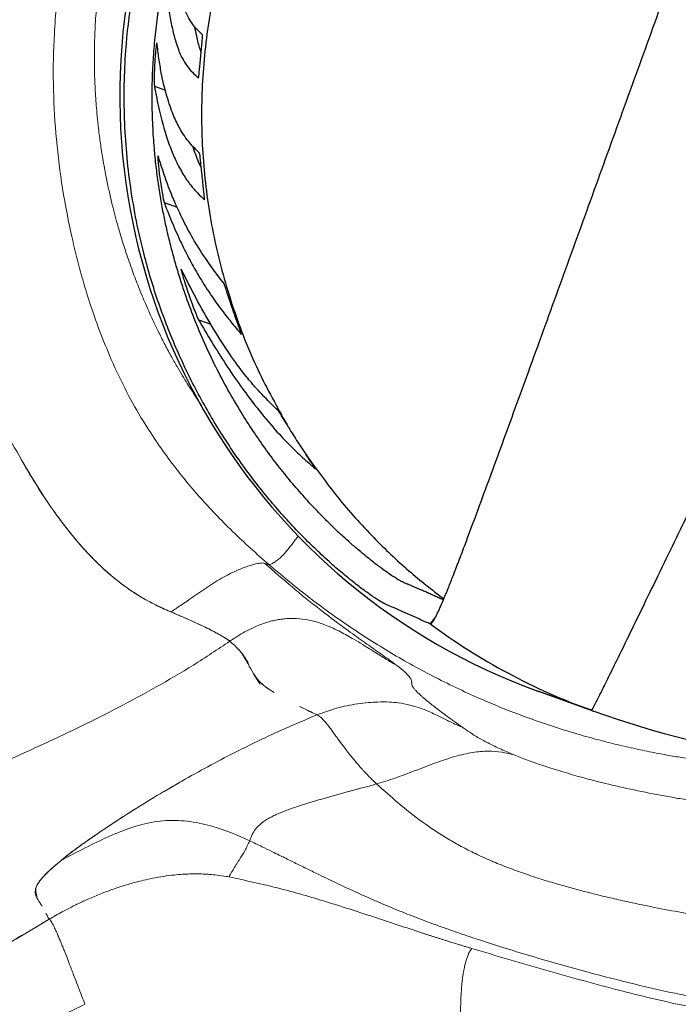
# Model space of a CAD drawing. Units: millimetres. Extents: x 0 to 420, y 0 to 297.
# Drawn here: x 149 to 156, y 84 to 96 of the extents above; entities that cross this region are included whole.
import ezdxf

# ---------------------------------------------------------------- set-up
doc = ezdxf.new("R2010")
doc.units = ezdxf.units.MM
doc.linetypes.add('SLD-Continua', pattern=[0])

msp = doc.modelspace()

# ---------------------------------------------------------------- linework, layer by layer
at = {"color": 7, "linetype": 'SLD-Continua', "lineweight": 25}
for p, q in [((150.14029, 95.23362), (150.1391, 95.23333)), ((150.15284, 93.88986), (150.152, 93.88911)), ((150.429, 92.54374), (150.4284, 92.54313)), ((154.69867, 87.51592), (155.3367, 87.2871))]:
    msp.add_line(p, q, dxfattribs=at)
at = {"color": 8, "linetype": 'SLD-Continua', "lineweight": 25}
for p, q in [((150.10978, 94.7185), (150.2415, 94.67088)), ((150.2262, 93.3355), (150.37906, 93.28023)), ((150.63378, 91.9413), (150.78154, 91.88787)), ((153.46077, 88.41967), (153.39064, 88.3248)), ((155.30833, 87.29732), (154.67027, 87.52615))]:
    msp.add_line(p, q, dxfattribs=at)
at = {"color": 8, "linetype": 'SLD-Continua', "lineweight": 18}
for p, q in [((148.50737, 90.31316), (148.50739, 90.31317)), ((150.22571, 86.33327), (150.22572, 86.33327))]:
    msp.add_line(p, q, dxfattribs=at)
at = {"color": 7, "linetype": 'SLD-Continua', "lineweight": 18}
for p, q in [((149.8537, 88.70633), (149.85468, 88.70567)), ((152.04601, 87.24423), (152.04601, 87.24423)), ((150.22571, 86.33327), (150.41628, 86.44367))]:
    msp.add_line(p, q, dxfattribs=at)
at = {"color": 7, "linetype": 'SLD-Continua', "lineweight": 25}
for centre, radius, start, end in [((157.23175, 94.61066), 7.53336, 93.347794, 250.119393), ((157.86983, 94.3814), 7.53296, 233.515393, 250.120771)]:
    msp.add_arc(centre, radius, start, end, dxfattribs=at)
for centre, start_param, end_param in [((157.23156, 94.6107), 4.71239043, 4.71562112), ((157.86995, 94.38175), 4.71562112, 4.96629686)]:
    msp.add_ellipse(centre, major_axis=(8.77694, -3.17362), ratio=0.80716366, start_param=start_param, end_param=end_param, dxfattribs=at)
at = {"color": 8, "linetype": 'SLD-Continua', "lineweight": 25}
msp.add_ellipse((157.86995, 94.38175), major_axis=(8.77694, -3.17362), ratio=0.80716366, start_param=4.71239043, end_param=4.71562112, dxfattribs=at)
at = {"color": 7, "linetype": 'SLD-Continua', "lineweight": 25}
for points, knots in [([(153.39071, 88.32475), (153.37356, 88.33212), (153.32209, 88.35424), (153.19252, 88.41301), (153.04552, 88.47977), (152.9354, 88.5261), (152.8856, 88.54496), (152.8464, 88.5633), (152.78562, 88.59786), (152.69341, 88.65953), (152.57023, 88.74855), (152.43558, 88.85377), (152.2759, 88.98666), (152.11463, 89.13034), (151.93593, 89.30112), (151.75985, 89.48158), (151.58054, 89.68033), (151.40804, 89.88572), (151.18166, 90.17581), (150.91434, 90.56329), (150.62531, 91.05773), (150.36932, 91.58382), (150.1531, 92.13785), (149.95873, 92.7833), (149.81317, 93.51498), (149.74069, 94.32787), (149.75433, 95.08319), (149.83489, 95.77242), (149.96079, 96.39368), (150.13759, 97.0024), (150.3638, 97.59186), (150.63798, 98.15773), (150.95687, 98.69748), (151.31967, 99.20866), (151.72277, 99.68732), (152.16367, 100.13006), (152.63831, 100.53384), (153.13138, 100.88724), (153.63667, 101.19141), (154.15446, 101.45161), (154.69506, 101.67179), (155.20756, 101.83538), (155.67651, 101.9496), (156.05659, 102.01958), (156.37666, 102.06186), (156.63106, 102.08573), (156.84362, 102.09826), (157.03864, 102.104), (157.20857, 102.1045), (157.3499, 102.10072), (157.47884, 102.09376), (157.58875, 102.08556), (157.67098, 102.076), (157.72265, 102.06667), (157.78845, 102.04968), (157.86338, 102.02627), (157.96559, 101.9943), (158.12245, 101.95282), (158.23082, 101.92232), (158.30031, 101.90277)], [0, 0, 0, 0, 0.02494827, 0.07484482, 0.17463792, 0.22453452, 0.24175313, 0.25897044, 0.27624876, 0.29351563, 0.30506417, 0.31659596, 0.32453436, 0.332456, 0.33858606, 0.34471021, 0.3500662, 0.35544684, 0.36082159, 0.37159179, 0.38240034, 0.39318842, 0.40446726, 0.41574732, 0.43096304, 0.44622462, 0.46144139, 0.47325171, 0.48510391, 0.4969561, 0.50876644, 0.5204762, 0.53218597, 0.54389142, 0.55559685, 0.5672483, 0.57889959, 0.59051112, 0.60123598, 0.61195942, 0.62303355, 0.63410197, 0.64252913, 0.65093821, 0.65712554, 0.66330707, 0.66946286, 0.67562714, 0.68378473, 0.69197563, 0.70015947, 0.71317299, 0.72620597, 0.73925857, 0.75229888, 0.8040366, 0.85577458, 0.90751166, 1, 1, 1, 1]), ([(153.39065, 88.3248), (153.39877, 88.32697), (153.41108, 88.33026), (153.44529, 88.38772), (153.48713, 88.47032), (153.54194, 88.59477), (153.60731, 88.75495), (153.66459, 88.89994), (153.72924, 89.06769), (153.8261, 89.32341), (153.94994, 89.65609), (154.10102, 90.06609), (154.24928, 90.47071), (154.40215, 90.88943), (154.5648, 91.33622), (154.73553, 91.80615), (154.97401, 92.46384), (155.27378, 93.29235), (155.63426, 94.29024), (155.99452, 95.28698), (156.35506, 96.28322), (156.6659, 97.14243), (156.92619, 97.86314), (157.13713, 98.44829), (157.34624, 99.02956), (157.55067, 99.59972), (157.71499, 100.06013), (157.84017, 100.41287), (157.94795, 100.71847), (158.04233, 100.98921), (158.12082, 101.21938), (158.18489, 101.41174), (158.24638, 101.60561), (158.29192, 101.76873), (158.31152, 101.86921), (158.30873, 101.90003), (158.30157, 101.90234), (158.30023, 101.90277)], [0, 0, 0, 0, 0.027116152, 0.041103037, 0.05508758, 0.081070655, 0.094554019, 0.10803942, 0.123067691, 0.138099942, 0.168980557, 0.194899937, 0.220832931, 0.247369496, 0.273911992, 0.303634144, 0.333360037, 0.393195544, 0.452578631, 0.511955838, 0.571333245, 0.630717008, 0.665944462, 0.701167193, 0.736816307, 0.772450533, 0.807573377, 0.825383274, 0.843188896, 0.871261809, 0.885659026, 0.900052864, 0.923351074, 0.94732547, 0.970624595, 0.994502597, 1, 1, 1, 1]), ([(153.54725, 88.61063), (153.5453, 88.61147), (153.52794, 88.61891), (153.49268, 88.6346), (153.44173, 88.65741), (153.38924, 88.68115), (153.33755, 88.70445), (153.29126, 88.72508), (153.24983, 88.74327), (153.21279, 88.75922), (153.17654, 88.77451), (153.1415, 88.78893), (153.10743, 88.80253), (153.07894, 88.81365), (153.04609, 88.82984), (153.012, 88.84895), (152.96617, 88.87727), (152.90454, 88.91831), (152.8208, 88.97782), (152.72622, 89.04924), (152.63003, 89.12585), (152.544, 89.19699), (152.45193, 89.27631), (152.35734, 89.36123), (152.26268, 89.44956), (152.16032, 89.54913), (152.03765, 89.67403), (151.89437, 89.82845), (151.73488, 90.01286), (151.57734, 90.20866), (151.42537, 90.41207), (151.27907, 90.62329), (151.13097, 90.85458), (150.98285, 91.10768), (150.83771, 91.38246), (150.70397, 91.6649), (150.58209, 91.95458), (150.48856, 92.20757), (150.4169, 92.42412), (150.36178, 92.60633), (150.30912, 92.7993), (150.26331, 92.98832), (150.22345, 93.17424), (150.18855, 93.35982), (150.1567, 93.55896), (150.12943, 93.76821), (150.10641, 93.99826), (150.08898, 94.26099), (150.08164, 94.53864), (150.08521, 94.81256), (150.09787, 95.07227), (150.12788, 95.42537), (150.19031, 95.86515), (150.30161, 96.37505), (150.44561, 96.86512), (150.62278, 97.34178), (150.83725, 97.81319), (151.04328, 98.19091), (151.21853, 98.47474), (151.35662, 98.68281), (151.51704, 98.90715), (151.69755, 99.1385), (151.87594, 99.34837), (152.0484, 99.53751), (152.22773, 99.72123), (152.42071, 99.90442), (152.61509, 100.07573), (152.8143, 100.23942), (153.02047, 100.39661), (153.30309, 100.59595), (153.6644, 100.82306), (154.11862, 101.06502), (154.55345, 101.2575), (154.95859, 101.4068), (155.33084, 101.52129), (155.70311, 101.61381), (156.0099, 101.6727), (156.2435, 101.70825), (156.41276, 101.72959), (156.5695, 101.74543), (156.7611, 101.76039), (156.96381, 101.76946), (157.17447, 101.7717), (157.34461, 101.76765), (157.47664, 101.76042), (157.57091, 101.75249), (157.6393, 101.7446), (157.68829, 101.7371), (157.7507, 101.72444), (157.79452, 101.70802), (157.86821, 101.686), (157.94326, 101.66406), (158.01152, 101.64515), (158.06834, 101.62962), (158.11358, 101.61732), (158.15774, 101.60523), (158.19965, 101.59361), (158.22585, 101.58612), (158.23809, 101.58262)], [0, 0, 0, 0, 0.00301015, 0.02678096, 0.05171439, 0.0771794, 0.10224514, 0.12663003, 0.14549144, 0.16487255, 0.18404255, 0.20333004, 0.22247665, 0.24198668, 0.25297741, 0.26415663, 0.27484851, 0.285977, 0.29707675, 0.30780131, 0.31344491, 0.31906448, 0.32455343, 0.32875926, 0.33281632, 0.3369083, 0.34088356, 0.34621343, 0.35149991, 0.35673579, 0.3619877, 0.36714097, 0.37237366, 0.37855693, 0.38471407, 0.39091314, 0.39715086, 0.40338362, 0.40692273, 0.41068793, 0.4146794, 0.4187904, 0.42222615, 0.42596043, 0.4299933, 0.43418976, 0.43847919, 0.44370929, 0.44980918, 0.45495372, 0.45996054, 0.46523349, 0.47597598, 0.48628868, 0.49617324, 0.50625809, 0.51643528, 0.52687652, 0.53176169, 0.53622411, 0.54169123, 0.54812198, 0.55362861, 0.55803037, 0.56330703, 0.568858, 0.57381431, 0.57867666, 0.58415324, 0.5891925, 0.59919498, 0.60945699, 0.61973684, 0.62748671, 0.63530291, 0.64325737, 0.65101272, 0.65498054, 0.65895417, 0.66298969, 0.66702708, 0.67526991, 0.68362149, 0.69490069, 0.70606064, 0.71722883, 0.72834328, 0.73984034, 0.75103692, 0.78893681, 0.82664828, 0.86414185, 0.9008831, 0.92203511, 0.94195568, 0.96235911, 0.98241024, 1, 1, 1, 1]), ([(155.47806, 101.17278), (155.4413, 101.15961), (155.15085, 101.05562), (154.6196, 100.82212), (153.91734, 100.41705), (153.28301, 99.94978), (152.72119, 99.43187), (152.23023, 98.87695), (151.78735, 98.26001), (151.40489, 97.5821), (151.09141, 96.84964), (150.85823, 96.08281), (150.71302, 95.28971), (150.65631, 94.48084), (150.68973, 93.67061), (150.81567, 92.86936), (151.03098, 92.08799), (151.31773, 91.35481), (151.56853, 90.90509), (151.68798, 90.6909)], [0, 0, 0, 0, 0.00919652, 0.07264832, 0.13630246, 0.19975426, 0.25776257, 0.31592518, 0.37393349, 0.43628611, 0.49883064, 0.56118325, 0.62463503, 0.68828914, 0.75174091, 0.81519269, 0.8788468, 0.94229858, 1, 1, 1, 1]), ([(150.68248, 95.33122), (150.64734, 95.36361), (150.59461, 95.41219), (150.52876, 95.5056), (150.47839, 95.605), (150.43124, 95.7543), (150.39227, 95.96205), (150.36453, 96.19897), (150.35423, 96.36525), (150.34908, 96.4484)], [0, 0, 0, 0, 0.21746793, 0.32622355, 0.43497744, 0.57614427, 0.7173679, 0.85867936, 1, 1, 1, 1]), ([(150.23474, 95.96062), (150.25106, 95.82963), (150.27555, 95.63313), (150.32331, 95.39658), (150.36839, 95.2235), (150.42495, 95.07449), (150.49207, 94.96277), (150.56204, 94.8816), (150.60964, 94.83888), (150.63344, 94.81752)], [0, 0, 0, 0, 0.21703688, 0.32557649, 0.43411453, 0.57549335, 0.71693145, 0.85846114, 1, 1, 1, 1]), ([(150.58591, 95.43034), (150.59348, 95.39197), (150.61239, 95.29608), (150.63902, 95.18726), (150.65984, 95.13286), (150.6654, 95.11834)], [0, 0, 0, 0, 0.328329962, 0.82064785, 1, 1, 1, 1]), ([(150.63344, 94.81752), (150.63443, 94.81957), (150.6364, 94.82367), (150.6412, 94.86382), (150.6472, 94.92449), (150.65451, 95.00306), (150.6628, 95.09139), (150.67121, 95.17915), (150.67833, 95.25472), (150.6827, 95.30822), (150.68325, 95.32766), (150.68258, 95.33078), (150.68248, 95.33122)], [0, 0, 0, 0, 0.10366666, 0.20728405, 0.31240205, 0.42135717, 0.53399622, 0.64843649, 0.76218477, 0.87347606, 0.98185609, 1, 1, 1, 1]), ([(150.1376, 95.23295), (150.13607, 95.22554), (150.13302, 95.21069), (150.12637, 95.1567), (150.11952, 95.08521), (150.1134, 94.99982), (150.10903, 94.9096), (150.10698, 94.82512), (150.10716, 94.75885), (150.10851, 94.72759), (150.10955, 94.72019), (150.10978, 94.7185)], [0, 0, 0, 0, 0.11324117, 0.22682473, 0.3428876, 0.46301506, 0.58762121, 0.71517291, 0.84202327, 0.9640258, 1, 1, 1, 1]), ([(150.64763, 93.92116), (150.60839, 93.95988), (150.54953, 94.01795), (150.47037, 94.12064), (150.4046, 94.22564), (150.33279, 94.37371), (150.25737, 94.58844), (150.20059, 94.8202), (150.1626, 95.04651), (150.14773, 95.17125), (150.14029, 95.23362)], [0, 0, 0, 0, 0.21588999, 0.32385091, 0.43181069, 0.57363366, 0.71552334, 0.85769266, 0.92884514, 1, 1, 1, 1]), ([(150.10978, 94.7185), (150.12775, 94.62303), (150.16369, 94.43209), (150.22819, 94.19036), (150.29535, 93.99356), (150.3712, 93.81479), (150.45316, 93.66342), (150.53955, 93.54079), (150.62319, 93.44697), (150.67791, 93.39481), (150.70527, 93.36874)], [0, 0, 0, 0, 0.1075339, 0.215062, 0.32279196, 0.43052397, 0.57281602, 0.71515745, 0.85757491, 1, 1, 1, 1]), ([(158.61322, 94.11334), (158.46255, 93.79989), (158.17215, 93.19578), (157.75297, 92.32452), (157.36687, 91.52269), (157.01379, 90.79017), (156.69366, 90.12682), (156.40642, 89.53251), (156.16124, 89.02621), (155.95544, 88.60223), (155.78529, 88.25269), (155.64045, 87.9563), (155.52119, 87.71364), (155.42767, 87.52503), (155.36067, 87.39206), (155.31817, 87.31056), (155.31166, 87.3018), (155.30833, 87.29732)], [0, 0, 0, 0, 0.11173387, 0.21534901, 0.31104026, 0.39905507, 0.47971158, 0.55342329, 0.62073178, 0.67493548, 0.72538832, 0.77284406, 0.81820608, 0.86250605, 0.90684984, 0.95234011, 1, 1, 1, 1]), ([(150.56211, 94.01148), (150.57369, 93.97712), (150.60762, 93.87648), (150.644, 93.78864), (150.66746, 93.74479), (150.66859, 93.74269)], [0, 0, 0, 0, 0.330399404, 0.967788999, 1, 1, 1, 1]), ([(150.70527, 93.36874), (150.70578, 93.37046), (150.7068, 93.37391), (150.70358, 93.41122), (150.69756, 93.46871), (150.68897, 93.54731), (150.67881, 93.64237), (150.66851, 93.74309), (150.65955, 93.83266), (150.6528, 93.89488), (150.64921, 93.9182), (150.64792, 93.92062), (150.64763, 93.92116)], [0, 0, 0, 0, 0.091999988, 0.183868929, 0.279327889, 0.384936836, 0.50181198, 0.626191157, 0.750006285, 0.865490554, 0.970047672, 1, 1, 1, 1]), ([(150.1507, 93.88793), (150.15068, 93.88051), (150.15062, 93.86555), (150.15413, 93.81306), (150.16067, 93.74197), (150.17094, 93.65248), (150.1848, 93.55225), (150.20082, 93.45431), (150.21555, 93.37749), (150.22343, 93.34371), (150.22575, 93.33684), (150.2262, 93.3355)], [0, 0, 0, 0, 0.10108396, 0.20373996, 0.31378711, 0.43489997, 0.56802316, 0.70898257, 0.84708593, 0.97027958, 1, 1, 1, 1]), ([(150.93766, 92.37322), (150.88417, 92.44262), (150.77719, 92.5814), (150.6314, 92.79747), (150.4982, 93.02974), (150.38111, 93.26879), (150.26338, 93.54808), (150.18969, 93.77592), (150.15284, 93.88986)], [0, 0, 0, 0, 0.21213378, 0.42427988, 0.56811045, 0.71197269, 0.85595844, 1, 1, 1, 1]), ([(150.2262, 93.3355), (150.25968, 93.24901), (150.32664, 93.07602), (150.43082, 92.8463), (150.53365, 92.64377), (150.64729, 92.44265), (150.76902, 92.25096), (150.89703, 92.07187), (151.02065, 91.91418), (151.10245, 91.81644), (151.14335, 91.76757)], [0, 0, 0, 0, 0.10576054, 0.21151936, 0.31735911, 0.42319947, 0.56735903, 0.71154459, 0.85577034, 1, 1, 1, 1]), ([(150.4275, 92.54221), (150.42879, 92.53569), (150.43141, 92.52246), (150.44379, 92.47572), (150.46291, 92.40946), (150.49119, 92.3187), (150.5289, 92.20668), (150.5696, 92.09552), (150.60318, 92.01051), (150.625, 91.95887), (150.63105, 91.94676), (150.63378, 91.9413)], [0, 0, 0, 0, 0.08388947, 0.17011111, 0.26884771, 0.38713075, 0.52962715, 0.69274543, 0.82060543, 0.91906008, 1, 1, 1, 1]), ([(151.58414, 90.8602), (151.51979, 90.92199), (151.42325, 91.01469), (151.27952, 91.17326), (151.14845, 91.33276), (150.98494, 91.55856), (150.79311, 91.86165), (150.60252, 92.19723), (150.48684, 92.42823), (150.429, 92.54374)], [0, 0, 0, 0, 0.21339752, 0.32013119, 0.42686242, 0.57003602, 0.71329153, 0.85664152, 1, 1, 1, 1]), ([(151.14335, 91.76757), (151.14362, 91.76846), (151.14414, 91.77023), (151.13322, 91.80302), (151.11201, 91.86319), (151.07981, 91.95415), (151.04028, 92.06857), (151.00199, 92.18314), (150.97084, 92.27846), (150.95083, 92.33905), (150.94079, 92.36738), (150.93847, 92.37172), (150.93766, 92.37322)], [0, 0, 0, 0, 0.07523518, 0.15025802, 0.24799448, 0.37465903, 0.50364646, 0.65439865, 0.77528245, 0.87290548, 0.95588206, 1, 1, 1, 1]), ([(150.63378, 91.9413), (150.73994, 91.76239), (150.89917, 91.49401), (151.13149, 91.15674), (151.32405, 90.89703), (151.52367, 90.65567), (151.71066, 90.45722), (151.87472, 90.30095), (151.97599, 90.2123), (152.02663, 90.16797)], [0, 0, 0, 0, 0.21225154, 0.31839491, 0.42453612, 0.56822076, 0.71201464, 0.85599685, 1, 1, 1, 1]), ([(151.68798, 90.6909), (151.68386, 90.69769), (151.6632, 90.73175), (151.63131, 90.78498), (151.60158, 90.83451), (151.58582, 90.8598), (151.58468, 90.86007), (151.58414, 90.8602)], [0, 0, 0, 0, 0.07785367, 0.39039487, 0.64289873, 0.83283547, 1, 1, 1, 1]), ([(151.68798, 90.6909), (151.69478, 90.67961), (151.73461, 90.61344), (151.81047, 90.49195), (151.87811, 90.39015), (151.90943, 90.34302)], [0, 0, 0, 0, 0.09953209, 0.58306818, 1, 1, 1, 1]), ([(152.02663, 90.16797), (152.02646, 90.16882), (152.02613, 90.17051), (152.00733, 90.19856), (151.96947, 90.25384), (151.93204, 90.30944), (151.90943, 90.34302)], [0, 0, 0, 0, 0.17266752, 0.3442181, 0.60392209, 1, 1, 1, 1])]:
    msp.add_open_spline(points, degree=3, knots=knots, dxfattribs=at)
at = {"color": 7, "linetype": 'SLD-Continua', "lineweight": 18}
for points, knots in [([(147.72569, 98.29358), (147.69384, 98.20924), (147.59827, 97.95618), (147.45481, 97.52837), (147.32257, 97.03543), (147.2334, 96.56432), (147.18174, 96.11442), (147.1766, 95.6566), (147.21379, 95.03041), (147.2784, 94.24116), (147.38638, 93.45344), (147.51277, 92.833), (147.62971, 92.37396), (147.77117, 91.92265), (147.93634, 91.48065), (148.12436, 91.04811), (148.33318, 90.62623), (148.50337, 90.31737), (148.61146, 90.13096), (148.68193, 90.01362), (148.8173, 89.79903), (148.99731, 89.54532), (149.18788, 89.30885), (149.33593, 89.14316), (149.48602, 88.9948), (149.63805, 88.86219), (149.79196, 88.74571), (149.95722, 88.63833), (150.13182, 88.54306), (150.24871, 88.49256), (150.30738, 88.46722)], [0, 0, 0, 0, 0.023670574, 0.071025201, 0.118549856, 0.157717229, 0.196870178, 0.237178143, 0.277536378, 0.361433508, 0.445356589, 0.48729882, 0.529346897, 0.571291845, 0.613357216, 0.655300651, 0.697345037, 0.739283241, 0.74976604, 0.755007311, 0.775977151, 0.817965758, 0.839359777, 0.860742004, 0.881839316, 0.902941574, 0.924825697, 0.946715387, 0.973256471, 1, 1, 1, 1]), ([(151.47027, 89.03007), (151.32485, 89.15968), (151.034, 89.41889), (150.63338, 89.84052), (150.26621, 90.29056), (149.97644, 90.72407), (149.74858, 91.13664), (149.58312, 91.49278), (149.43552, 91.8632), (149.31255, 92.22476), (149.2036, 92.60513), (149.09707, 93.05), (149.0014, 93.56835), (148.93125, 94.15832), (148.90104, 94.74906), (148.91062, 95.2572), (148.94279, 95.68079), (148.98273, 96.01674), (149.03789, 96.35409), (149.10797, 96.68763), (149.19415, 97.01827), (149.29422, 97.34295), (149.37456, 97.5546), (149.41464, 97.66018)], [0, 0, 0, 0, 0.06250072, 0.12500307, 0.18749427, 0.24998211, 0.29270022, 0.33801059, 0.37499103, 0.41921938, 0.45886579, 0.5000095, 0.56360334, 0.62499865, 0.6872198, 0.74998788, 0.78514201, 0.82117842, 0.85666711, 0.89293194, 0.92862909, 0.96439688, 1, 1, 1, 1]), ([(151.00754, 88.11896), (151.00434, 88.12133), (150.98833, 88.13318), (150.93627, 88.16768), (150.82444, 88.23136), (150.64808, 88.31793), (150.45957, 88.40313), (150.2748, 88.47969), (150.09925, 88.55953), (149.91609, 88.66294), (149.69916, 88.80994), (149.4963, 88.9824), (149.3106, 89.17087), (149.1564, 89.34578), (148.99271, 89.55363), (148.76259, 89.876), (148.60983, 90.13765), (148.50737, 90.31316)], [0, 0, 0, 0, 0.01061916, 0.05312121, 0.13824801, 0.22458197, 0.309604, 0.37103831, 0.43243625, 0.4952461, 0.55802986, 0.64984786, 0.69735348, 0.74487154, 0.80803759, 0.87123935, 1, 1, 1, 1]), ([(150.30738, 88.46722), (150.34498, 88.49254), (150.40873, 88.53548), (150.50587, 88.60192), (150.59627, 88.66433), (150.69319, 88.73045), (150.78921, 88.79438), (150.88602, 88.85514), (150.97797, 88.90687), (151.05702, 88.94526), (151.12773, 88.97619), (151.1918, 89.00084), (151.25046, 89.02021), (151.29748, 89.03314), (151.33447, 89.04148), (151.36255, 89.04642), (151.38779, 89.04916), (151.40872, 89.04948), (151.41967, 89.04557), (151.42457, 89.04382)], [0, 0, 0, 0, 0.07368278, 0.12493597, 0.19051246, 0.24991719, 0.31180413, 0.37496933, 0.43878292, 0.50021777, 0.55349946, 0.62016534, 0.68635685, 0.75009803, 0.8018222, 0.8511068, 0.8940673, 0.95263699, 1, 1, 1, 1]), ([(152.99511, 87.82896), (152.96246, 87.85335), (152.89745, 87.90192), (152.74813, 88.00666), (152.57045, 88.13204), (152.34389, 88.29547), (152.06836, 88.50344), (151.7497, 88.75846), (151.53272, 88.94889), (151.42457, 89.04381)], [0, 0, 0, 0, 0.12438276, 0.24770043, 0.37129797, 0.4958842, 0.66364367, 0.83234865, 1, 1, 1, 1]), ([(151.42458, 89.04381), (151.43357, 89.04049), (151.45155, 89.03385), (151.46403, 89.03133), (151.47027, 89.03007)], [0, 0, 0, 0, 0.49996264, 1, 1, 1, 1]), ([(158.93038, 86.5869), (158.83902, 86.58435), (158.65863, 86.57932), (158.38869, 86.57764), (158.18142, 86.57984), (158.03354, 86.58332), (157.94281, 86.58602), (157.85528, 86.58924), (157.76964, 86.59293), (157.68439, 86.59712), (157.59131, 86.60233), (157.49552, 86.60842), (157.37901, 86.6167), (157.25886, 86.62643), (157.12497, 86.63874), (157.00174, 86.65132), (156.87854, 86.66526), (156.7397, 86.68238), (156.57597, 86.7047), (156.39047, 86.7332), (156.19655, 86.76644), (155.99496, 86.80477), (155.77946, 86.85039), (155.5599, 86.90191), (155.32615, 86.96228), (155.07165, 87.03483), (154.76036, 87.13338), (154.40314, 87.26092), (153.95242, 87.44443), (153.45306, 87.68039), (152.92, 87.97499), (152.41205, 88.29912), (151.92608, 88.64932), (151.62226, 88.90313), (151.47028, 89.03009)], [0, 0, 0, 0, 0.03422608, 0.067575, 0.10052623, 0.11133178, 0.12258443, 0.13428292, 0.14390529, 0.15446666, 0.16602805, 0.17858518, 0.19017398, 0.20948382, 0.2234301, 0.24019235, 0.2555625, 0.26954935, 0.29221896, 0.31701324, 0.33934107, 0.36538397, 0.39332213, 0.42125412, 0.44924682, 0.48310041, 0.51965923, 0.57065707, 0.62411571, 0.70059518, 0.77599169, 0.85076642, 0.92534984, 1, 1, 1, 1]), ([(169.83717, 88.54381), (169.78499, 88.47269), (169.6284, 88.25927), (169.34265, 87.92231), (168.9774, 87.53836), (168.46638, 87.05071), (167.79788, 86.47449), (167.11619, 85.91489), (166.42459, 85.36776), (165.86276, 84.94093), (165.1495, 84.42231), (164.56907, 84.02079), (163.97313, 83.64295), (163.51716, 83.37393), (163.05124, 83.12212), (162.57466, 82.89033), (162.08723, 82.6819), (161.58864, 82.50058), (161.07941, 82.35093), (160.56065, 82.23657), (160.03413, 82.16464), (159.50435, 82.13185), (158.97433, 82.13028), (158.26914, 82.15588), (157.56543, 82.20715), (156.68476, 82.25536), (155.97852, 82.26416), (155.27314, 82.23092), (154.74559, 82.18068), (154.22132, 82.10227), (153.70337, 81.99009), (153.19183, 81.85248), (152.6865, 81.69387), (152.02093, 81.4587), (151.36622, 81.19493), (150.71842, 80.91541), (150.23475, 80.70097), (149.75172, 80.48509), (149.11017, 80.19165), (148.3154, 79.80896), (147.5384, 79.3906), (146.93367, 79.0265), (146.49033, 78.73681), (146.05945, 78.4288), (145.64319, 78.10111), (145.24502, 77.75148), (144.72686, 77.25145), (144.10937, 76.58042), (143.64287, 76.01311), (143.40927, 75.72902)], [0, 0, 0, 0, 0.00866675, 0.02600784, 0.04336399, 0.06072391, 0.09539566, 0.13005748, 0.14738754, 0.18205007, 0.19938024, 0.23404625, 0.25137772, 0.26870993, 0.28605896, 0.30340663, 0.32076867, 0.33812848, 0.35550993, 0.3728884, 0.39027826, 0.40767317, 0.4250086, 0.44234088, 0.47700301, 0.49433364, 0.52900995, 0.54634361, 0.56370449, 0.58106317, 0.59840109, 0.61575051, 0.63310144, 0.65043355, 0.68510354, 0.70243369, 0.71976353, 0.73709331, 0.75442325, 0.78908732, 0.82375826, 0.84109043, 0.85843848, 0.87578535, 0.89312016, 0.91047459, 0.92783097, 0.96385995, 1, 1, 1, 1]), ([(151.00754, 88.11896), (150.98894, 88.13204), (150.95168, 88.15824), (150.86761, 88.20685), (150.74207, 88.27287), (150.55966, 88.35904), (150.39171, 88.43107), (150.30736, 88.46724)], [0, 0, 0, 0, 0.15507403, 0.31060658, 0.46617842, 0.73188028, 1, 1, 1, 1]), ([(152.99511, 87.82896), (152.95637, 87.85134), (152.87401, 87.89891), (152.73946, 87.98374), (152.6081, 88.06659), (152.46641, 88.15225), (152.32028, 88.23392), (152.16063, 88.30845), (152.00749, 88.35962), (151.86966, 88.38593), (151.75687, 88.39163), (151.66814, 88.38693), (151.60318, 88.37917), (151.53917, 88.36738), (151.43676, 88.34204), (151.31044, 88.29541), (151.17678, 88.2269), (151.08018, 88.16834), (151.02829, 88.13307), (151.00754, 88.11896)], [0, 0, 0, 0, 0.06143919, 0.13062587, 0.22000445, 0.27707877, 0.36108233, 0.45296197, 0.52126419, 0.58351643, 0.64480272, 0.67456149, 0.70404965, 0.73335947, 0.76256651, 0.84658744, 0.91440436, 0.96576753, 1, 1, 1, 1]), ([(147.47405, 86.31168), (147.77256, 86.4419), (148.36918, 86.70216), (149.10125, 87.0374), (149.68867, 87.33161), (150.1317, 87.57126), (150.57336, 87.8296), (150.86318, 88.02275), (151.00754, 88.11896)], [0, 0, 0, 0, 0.24857446, 0.49680841, 0.62257606, 0.74895274, 0.87495084, 1, 1, 1, 1]), ([(151.23281, 87.83793), (151.22453, 87.85457), (151.2, 87.90388), (151.1402, 88.00003), (151.05174, 88.07933), (151.00754, 88.11896)], [0, 0, 0, 0, 0.20307461, 0.60177132, 1, 1, 1, 1]), ([(151.15266, 87.96762), (151.13644, 87.99142), (151.11949, 88.01627), (151.0913, 88.04203), (151.09011, 88.04312)], [0, 0, 0, 0, 0.95782954, 1, 1, 1, 1]), ([(151.22441, 87.86714), (151.21309, 87.88308), (151.19042, 87.91502), (151.16786, 87.94691), (151.15656, 87.96287)], [0, 0, 0, 0, 0.4994264, 1, 1, 1, 1]), ([(151.5355, 87.50981), (151.50667, 87.5271), (151.44575, 87.56363), (151.37042, 87.62515), (151.30024, 87.70601), (151.24329, 87.81564), (151.18571, 87.91342), (151.15693, 87.96229)], [0, 0, 0, 0, 0.17795453, 0.37598828, 0.58406317, 0.79212729, 1, 1, 1, 1]), ([(153.77659, 87.09276), (153.7137, 87.13776), (153.58886, 87.2271), (153.45567, 87.32768), (153.36949, 87.39592), (153.31602, 87.44139), (153.29015, 87.46387), (153.27036, 87.4816), (153.25487, 87.49593), (153.24002, 87.51021), (153.22605, 87.52435), (153.20876, 87.54298), (153.19049, 87.56551), (153.17562, 87.59057), (153.1693, 87.61325), (153.17081, 87.63388), (153.16585, 87.65992), (153.14302, 87.69695), (153.09796, 87.7464), (153.02896, 87.80179), (152.99511, 87.82896)], [0, 0, 0, 0, 0.13893465, 0.27579704, 0.41083863, 0.45593426, 0.49405555, 0.51647845, 0.53892322, 0.56144047, 0.58408121, 0.60689672, 0.65299201, 0.70039332, 0.74950959, 0.80021423, 0.85153292, 0.90246981, 0.95216157, 1, 1, 1, 1]), ([(151.53502, 87.5096), (151.50612, 87.52698), (151.44522, 87.56362), (151.37249, 87.62573), (151.31437, 87.68473), (151.28731, 87.73582), (151.27908, 87.75137)], [0, 0, 0, 0, 0.27023431, 0.56966995, 0.86909069, 1, 1, 1, 1]), ([(151.28741, 87.73178), (151.30089, 87.71047), (151.32787, 87.66784), (151.35463, 87.62524), (151.36801, 87.60394)], [0, 0, 0, 0, 0.499828324, 1, 1, 1, 1]), ([(152.04601, 87.24423), (152.12241, 87.27186), (152.27847, 87.32828), (152.48511, 87.36954), (152.64951, 87.38977), (152.77592, 87.3977), (152.89496, 87.39717), (153.02343, 87.38634), (153.12491, 87.36716), (153.22705, 87.33893), (153.33524, 87.30089), (153.44158, 87.25284), (153.53227, 87.20838), (153.59433, 87.17745), (153.65432, 87.14804), (153.71466, 87.11945), (153.75597, 87.10164), (153.77659, 87.09276)], [0, 0, 0, 0, 0.13028444, 0.26612397, 0.33438052, 0.39450364, 0.46819581, 0.52467866, 0.6022333, 0.63717157, 0.7022813, 0.79786604, 0.84197091, 0.8818819, 0.92147693, 0.96081588, 1, 1, 1, 1]), ([(149.0109, 85.52025), (149.04671, 85.54871), (149.1336, 85.61776), (149.31653, 85.75079), (149.55788, 85.91628), (149.83524, 86.09617), (150.13052, 86.27818), (150.43579, 86.45658), (150.74384, 86.62747), (151.11376, 86.82134), (151.54716, 87.03286), (151.87975, 87.17379), (152.04601, 87.24423)], [0, 0, 0, 0, 0.0674083, 0.16353512, 0.2596852, 0.35634172, 0.45308785, 0.54330662, 0.63377008, 0.72420761, 0.86213174, 1, 1, 1, 1]), ([(152.04601, 87.24423), (152.03349, 87.24964), (151.97085, 87.27665), (151.89605, 87.31125), (151.84651, 87.33724), (151.83488, 87.34333)], [0, 0, 0, 0, 0.16060575, 0.80305151, 1, 1, 1, 1]), ([(152.04601, 87.24423), (152.03372, 87.24974), (151.97226, 87.27727), (151.89646, 87.31149), (151.84669, 87.33734), (151.83505, 87.34339)], [0, 0, 0, 0, 0.16076069, 0.8038182, 1, 1, 1, 1]), ([(152.75331, 86.4219), (152.70385, 86.46956), (152.6544, 86.51723), (152.61059, 86.56425), (152.61058, 86.56426), (152.61053, 86.56431), (152.61035, 86.5645), (152.60967, 86.56524), (152.60697, 86.56815), (152.59627, 86.5797), (152.55433, 86.62568), (152.47763, 86.71479), (152.39379, 86.82114), (152.33672, 86.8978), (152.30828, 86.93655), (152.28976, 86.96188), (152.23259, 87.04043), (152.186, 87.10465), (152.14642, 87.15322), (152.12637, 87.17718), (152.08942, 87.21781), (152.06199, 87.23451), (152.04601, 87.24423)], [0, 0, 0, 0, 0.12354774, 0.12354911, 0.12355884, 0.12358488, 0.12368186, 0.12405529, 0.12552018, 0.13132292, 0.15443418, 0.24688949, 0.37068938, 0.45525176, 0.48083834, 0.49526628, 0.53842601, 0.74693323, 0.75067532, 0.78260867, 0.8734294, 1, 1, 1, 1]), ([(154.38911, 86.76709), (154.32798, 86.79311), (154.20576, 86.84511), (154.073, 86.91098), (153.95166, 86.97711), (153.85473, 87.03796), (153.80264, 87.07449), (153.77659, 87.09276)], [0, 0, 0, 0, 0.16519851, 0.33027362, 0.49650667, 0.7481386, 1, 1, 1, 1]), ([(152.75331, 86.4219), (152.82686, 86.44418), (152.98136, 86.49098), (153.21277, 86.58056), (153.45002, 86.67119), (153.68083, 86.7512), (153.89463, 86.80045), (154.08202, 86.81522), (154.2457, 86.80306), (154.34083, 86.7792), (154.38911, 86.76709)], [0, 0, 0, 0, 0.12192317, 0.25614004, 0.3928507, 0.52498676, 0.64806987, 0.76467348, 0.88058076, 1, 1, 1, 1]), ([(159.86514, 86.12334), (159.62187, 86.10154), (159.13573, 86.05799), (158.40097, 86.05004), (157.78745, 86.0768), (157.29404, 86.1195), (156.98337, 86.15485), (156.73405, 86.18828), (156.54679, 86.21598), (156.36053, 86.24611), (156.11541, 86.2892), (155.81627, 86.34824), (155.47211, 86.42657), (155.17606, 86.50369), (154.92811, 86.57613), (154.72457, 86.64166), (154.53989, 86.70695), (154.43974, 86.7469), (154.38911, 86.76709)], [0, 0, 0, 0, 0.12411083, 0.24801182, 0.37312158, 0.43650301, 0.50058888, 0.53291931, 0.56534387, 0.59776298, 0.6300818, 0.69408622, 0.7568624, 0.8182412, 0.86352137, 0.90850578, 0.95374344, 1, 1, 1, 1]), ([(151.24348, 85.74594), (151.24687, 85.75479), (151.25477, 85.77536), (151.26826, 85.81081), (151.28751, 85.84897), (151.31303, 85.88614), (151.34684, 85.92424), (151.39213, 85.96311), (151.44849, 86.00059), (151.50152, 86.03021), (151.57126, 86.06402), (151.66904, 86.10385), (151.84943, 86.1672), (152.01678, 86.21787), (152.15576, 86.25785), (152.21035, 86.27331), (152.26535, 86.2887), (152.32061, 86.304), (152.37598, 86.31919), (152.41867, 86.33081), (152.45397, 86.34041), (152.48719, 86.34944), (152.53614, 86.3627), (152.60401, 86.3811), (152.67812, 86.40122), (152.7307, 86.41568), (152.75331, 86.4219)], [0, 0, 0, 0, 0.05567121, 0.12940695, 0.20322167, 0.25629172, 0.30868112, 0.37395624, 0.4160438, 0.45220745, 0.48320641, 0.53894192, 0.5983718, 0.72793958, 0.7506229, 0.77349172, 0.79649447, 0.81957685, 0.84268224, 0.8657521, 0.87294732, 0.88682077, 0.90728361, 0.93414376, 0.97168008, 1, 1, 1, 1]), ([(160.0433, 84.79608), (159.97372, 84.78646), (159.80944, 84.76376), (159.56186, 84.73742), (159.31466, 84.71752), (159.05917, 84.70271), (158.80262, 84.69429), (158.53454, 84.69251), (158.29251, 84.6963), (158.03882, 84.70562), (157.77621, 84.72092), (157.55278, 84.73894), (157.38736, 84.75476), (157.2798, 84.76602), (157.19671, 84.77537), (157.13604, 84.78249), (157.09103, 84.78793), (157.04322, 84.79386), (156.99263, 84.80033), (156.93926, 84.80736), (156.89902, 84.81282), (156.86407, 84.81765), (156.82709, 84.82282), (156.63715, 84.8501), (156.34805, 84.89726), (156.00144, 84.96366), (155.74311, 85.01857), (155.53623, 85.06542), (155.35113, 85.11005), (155.17567, 85.15499), (155.0033, 85.20199), (154.85622, 85.24477), (154.73355, 85.28246), (154.63427, 85.31427), (154.53675, 85.34691), (154.44111, 85.38039), (154.34744, 85.41473), (154.25587, 85.44994), (154.17863, 85.48115), (154.06784, 85.52786), (153.92961, 85.59071), (153.76097, 85.67688), (153.54266, 85.80095), (153.28632, 85.97245), (153.00408, 86.19621), (152.83786, 86.34581), (152.75331, 86.4219)], [0, 0, 0, 0, 0.02531138, 0.05976921, 0.08970828, 0.11468322, 0.15199061, 0.18219427, 0.21128992, 0.23922477, 0.27370846, 0.30615045, 0.32012531, 0.33373505, 0.34523938, 0.35036658, 0.35583697, 0.36165084, 0.36780847, 0.37431017, 0.38115627, 0.38253093, 0.38710712, 0.39470232, 0.45217019, 0.49367925, 0.52402294, 0.54962233, 0.5724496, 0.5951817, 0.61778055, 0.64021099, 0.65378732, 0.66728226, 0.68069002, 0.69400539, 0.70722379, 0.72034156, 0.73335595, 0.74096556, 0.76946862, 0.79636809, 0.82182251, 0.87985577, 0.93888876, 1, 1, 1, 1]), ([(149.02137, 85.52845), (149.02381, 85.53052), (149.06998, 85.56972), (149.20524, 85.67049), (149.4302, 85.83026), (149.7024, 86.01111), (149.97092, 86.18103), (150.15197, 86.28921), (150.22571, 86.33327)], [0, 0, 0, 0, 0.01180068, 0.22294809, 0.43408322, 0.64455259, 0.85521541, 1, 1, 1, 1]), ([(151.24348, 85.74594), (151.15703, 85.78469), (150.98291, 85.86275), (150.71215, 85.94676), (150.43206, 85.99267), (150.1434, 85.98543), (149.85255, 85.91393), (149.56688, 85.79997), (149.28661, 85.66215), (149.10246, 85.56738), (149.0109, 85.52025)], [0, 0, 0, 0, 0.12539458, 0.25255596, 0.37961159, 0.50573834, 0.63046873, 0.75438021, 0.87786808, 1, 1, 1, 1]), ([(150.99744, 85.31552), (151.0049, 85.32972), (151.01818, 85.35501), (151.03669, 85.38738), (151.05176, 85.41279), (151.06714, 85.43797), (151.08386, 85.46464), (151.1029, 85.4944), (151.1368, 85.54728), (151.1861, 85.62312), (151.22438, 85.70505), (151.24348, 85.74594)], [0, 0, 0, 0, 0.09335218, 0.16629512, 0.22696009, 0.27622441, 0.3514014, 0.42651727, 0.50156885, 0.75121823, 1, 1, 1, 1]), ([(160.36241, 83.90831), (160.13297, 83.86384), (159.66537, 83.77321), (158.97848, 83.70677), (158.42909, 83.69083), (158.08108, 83.69919), (157.92998, 83.70633), (157.85647, 83.71055), (157.81236, 83.71334), (157.76588, 83.71651), (157.69279, 83.7219), (157.58302, 83.73117), (157.45226, 83.74425), (157.33565, 83.75759), (157.24522, 83.7689), (157.18315, 83.77716), (157.13515, 83.78378), (157.07105, 83.79286), (156.96564, 83.80864), (156.84693, 83.82793), (156.73666, 83.84703), (156.64695, 83.86324), (156.5542, 83.88072), (156.46137, 83.89893), (156.21395, 83.94921), (155.81497, 84.04001), (155.33358, 84.16455), (154.92429, 84.27718), (154.58557, 84.37513), (154.26502, 84.4728), (154.02345, 84.55038), (153.85251, 84.60733), (153.74148, 84.64514), (153.63315, 84.68286), (153.54947, 84.71262), (153.47672, 84.7389), (153.3987, 84.76744), (153.29297, 84.80694), (153.17787, 84.85115), (153.07563, 84.89154), (152.97511, 84.93218), (152.86909, 84.97617), (152.74933, 85.02734), (152.63196, 85.07888), (152.51679, 85.13069), (152.40365, 85.18271), (152.29235, 85.23486), (152.18272, 85.28706), (152.0867, 85.33339), (152.00356, 85.37385), (151.93277, 85.4085), (151.86248, 85.44305), (151.79262, 85.47748), (151.72315, 85.51178), (151.65751, 85.5442), (151.58553, 85.5797), (151.49729, 85.62309), (151.37964, 85.68062), (151.29226, 85.72254), (151.24348, 85.74594)], [0, 0, 0, 0, 0.06963554, 0.14191755, 0.20540177, 0.23336686, 0.24566435, 0.25049341, 0.2553147, 0.25884038, 0.26438034, 0.27715948, 0.29167634, 0.30355302, 0.31214557, 0.31883965, 0.322219, 0.32659009, 0.3381387, 0.35399222, 0.36244397, 0.37150451, 0.38117337, 0.3905854, 0.39971477, 0.45647745, 0.51264417, 0.54833183, 0.58371321, 0.61870224, 0.64969991, 0.66109811, 0.67411331, 0.68596203, 0.6967778, 0.70191416, 0.71029262, 0.72302384, 0.73783062, 0.74995343, 0.75880612, 0.77349508, 0.78816904, 0.80284463, 0.81754245, 0.83228131, 0.84707604, 0.8619387, 0.87687978, 0.88688775, 0.89693766, 0.90703162, 0.91717112, 0.92735718, 0.93759082, 0.94632656, 0.95958054, 0.9774348, 1, 1, 1, 1]), ([(148.77417, 84.96635), (148.7707, 84.97206), (148.75246, 85.00195), (148.72655, 85.04137), (148.69573, 85.09576), (148.68876, 85.15522), (148.71095, 85.2226), (148.77365, 85.3063), (148.86666, 85.40028), (148.96697, 85.4833), (149.01445, 85.52259)], [0, 0, 0, 0, 0.03676599, 0.19278292, 0.34893819, 0.50482321, 0.66047118, 0.77741347, 0.89465869, 1, 1, 1, 1]), ([(148.71342, 85.08449), (148.70508, 85.109), (148.6916, 85.14866), (148.70963, 85.21681), (148.76173, 85.2932), (148.85596, 85.3909), (148.961, 85.4786), (149.0109, 85.52025)], [0, 0, 0, 0, 0.29338697, 0.47464751, 0.6560839, 0.83664376, 1, 1, 1, 1]), ([(150.99744, 85.31554), (150.99617, 85.31578), (150.98459, 85.31799), (150.93778, 85.32642), (150.86244, 85.3373), (150.77094, 85.34607), (150.68867, 85.35073), (150.60896, 85.3524), (150.52761, 85.35127), (150.43941, 85.34704), (150.33631, 85.3383), (150.21682, 85.32299), (150.09558, 85.30175), (149.98697, 85.27823), (149.89638, 85.25567), (149.81529, 85.23328), (149.73804, 85.21), (149.66128, 85.18498), (149.58507, 85.1583), (149.50947, 85.13004), (149.43453, 85.10027), (149.36291, 85.07018), (149.27563, 85.03161), (149.1911, 84.99178), (149.09787, 84.94515), (149.01791, 84.9031), (148.93747, 84.8587), (148.88824, 84.83003), (148.86539, 84.81671)], [0, 0, 0, 0, 0.00179201, 0.01626182, 0.06546166, 0.10585188, 0.14100257, 0.17670252, 0.21301396, 0.24996944, 0.29463886, 0.35084018, 0.41012875, 0.45811052, 0.49845357, 0.53419173, 0.56999466, 0.60585557, 0.64176505, 0.67771126, 0.71368011, 0.74965538, 0.78181701, 0.84179788, 0.87539316, 0.92247962, 0.96400482, 1, 1, 1, 1]), ([(153.88651, 84.46454), (153.87205, 84.46883), (153.84315, 84.4774), (153.8, 84.49036), (153.75699, 84.50338), (153.68353, 84.52584), (153.61206, 84.54806), (153.54254, 84.56999), (153.50485, 84.58195), (153.46724, 84.59394), (153.42971, 84.60598), (153.39225, 84.61804), (153.35487, 84.63013), (153.31754, 84.64225), (153.22961, 84.67091), (153.09167, 84.71632), (152.90454, 84.77839), (152.71799, 84.84018), (152.53162, 84.90126), (152.34507, 84.96125), (152.03299, 85.0585), (151.59305, 85.18785), (151.19597, 85.27297), (150.99744, 85.31552)], [0, 0, 0, 0, 0.0144553, 0.02889723, 0.04333457, 0.05776891, 0.10312875, 0.11601791, 0.1289096, 0.14180452, 0.15470327, 0.16760641, 0.18051442, 0.19342775, 0.20636245, 0.27198716, 0.33779584, 0.40377529, 0.46989941, 0.53612611, 0.60241018, 0.80121758, 1, 1, 1, 1]), ([(148.77417, 84.96635), (148.77057, 84.97215), (148.76074, 84.98799), (148.7547, 84.9998), (148.75087, 85.0073)], [0, 0, 0, 0, 0.36614473, 1, 1, 1, 1]), ([(143.69847, 82.2039), (143.78306, 82.23163), (144.20628, 82.37039), (144.78774, 82.5992), (145.6004, 82.96848), (146.3957, 83.37652), (147.27882, 83.87681), (148.10115, 84.36309), (148.61065, 84.66551), (148.86539, 84.81671)], [0, 0, 0, 0, 0.04583458, 0.22932614, 0.32100793, 0.50485373, 0.68872516, 0.84437139, 1, 1, 1, 1]), ([(143.69847, 82.2039), (143.78303, 82.23158), (144.03688, 82.31467), (144.45497, 82.46899), (145.01363, 82.69891), (145.62487, 82.98239), (146.2854, 83.32153), (146.93821, 83.68246), (147.58538, 84.05718), (148.22927, 84.43928), (148.65341, 84.69092), (148.8654, 84.81669)], [0, 0, 0, 0, 0.04580982, 0.13752676, 0.2292461, 0.35648964, 0.48382527, 0.61109902, 0.74072123, 0.87040691, 1, 1, 1, 1]), ([(148.81892, 84.88478), (148.82911, 84.86574), (148.84036, 84.84472), (148.85787, 84.81595), (148.85952, 84.81324)], [0, 0, 0, 0, 0.90553424, 1, 1, 1, 1]), ([(149.28298, 83.80102), (149.27076, 83.83288), (149.24142, 83.90932), (149.19899, 84.02066), (149.15997, 84.12324), (149.12781, 84.20754), (149.09768, 84.28629), (149.06654, 84.36681), (149.03801, 84.4392), (149.01494, 84.49624), (148.99454, 84.54557), (148.97337, 84.59576), (148.95312, 84.64224), (148.93635, 84.67936), (148.92203, 84.71003), (148.90704, 84.74089), (148.89123, 84.77162), (148.87705, 84.79733), (148.86881, 84.81102), (148.86539, 84.81671)], [0, 0, 0, 0, 0.05265292, 0.12635875, 0.19919663, 0.25140055, 0.3032778, 0.37620306, 0.44901509, 0.50122642, 0.54808671, 0.60999178, 0.68024005, 0.73351746, 0.77481616, 0.82841037, 0.89621949, 0.95686992, 1, 1, 1, 1]), ([(153.75799, 83.31971), (153.75626, 83.35517), (153.75285, 83.42541), (153.75012, 83.52845), (153.7492, 83.64377), (153.7511, 83.77726), (153.75818, 83.93678), (153.76745, 84.05577), (153.77939, 84.14601), (153.79018, 84.20808), (153.80824, 84.29082), (153.83281, 84.37091), (153.86218, 84.43757), (153.87854, 84.45571), (153.88651, 84.46454)], [0, 0, 0, 0, 0.05226106, 0.10350428, 0.1540636, 0.22808168, 0.31460478, 0.42694708, 0.46637781, 0.53074528, 0.59713062, 0.73366988, 0.87028272, 1, 1, 1, 1]), ([(153.88651, 84.46454), (154.1788, 84.37778), (154.76248, 84.20453), (155.64062, 83.96209), (156.52053, 83.75171), (157.11231, 83.66053), (157.40767, 83.61502)], [0, 0, 0, 0, 0.25541347, 0.51003339, 0.75545948, 1, 1, 1, 1]), ([(149.28298, 83.80102), (149.20341, 83.76266), (149.0557, 83.69144), (148.81117, 83.56691), (148.56485, 83.43663), (148.31039, 83.29707), (148.05359, 83.15272), (147.81858, 83.01784), (147.61574, 82.90018), (147.484, 82.82343), (147.36372, 82.75329), (147.26451, 82.69543), (147.17065, 82.64077), (147.10216, 82.60095), (147.03363, 82.56119), (146.96506, 82.52151), (146.89642, 82.48193), (146.82771, 82.44245), (146.76613, 82.40725), (146.69633, 82.36747), (146.60279, 82.31442), (146.48059, 82.2457), (146.35439, 82.17543), (146.24718, 82.11622), (146.13817, 82.05641), (146.01133, 81.98735), (145.85897, 81.90523), (145.71455, 81.82825), (145.59995, 81.76774), (145.52467, 81.72827), (145.45492, 81.69182), (145.33683, 81.63038), (145.14422, 81.53129), (144.88836, 81.40183), (144.62614, 81.27182), (144.39401, 81.15875), (144.25767, 81.0935), (144.19929, 81.06557)], [0, 0, 0, 0, 0.04578747, 0.08499766, 0.14232684, 0.1904596, 0.2358991, 0.2956771, 0.33165452, 0.35814232, 0.37516039, 0.40423928, 0.41800063, 0.43175827, 0.44551248, 0.45926355, 0.47301185, 0.4867578, 0.50050187, 0.50991423, 0.52854164, 0.5564074, 0.58277071, 0.60356534, 0.62000075, 0.64731245, 0.67851388, 0.70979061, 0.73219528, 0.74571808, 0.7538627, 0.77299944, 0.81473668, 0.86615163, 0.92163842, 0.96644719, 1, 1, 1, 1])]:
    msp.add_open_spline(points, degree=3, knots=knots, dxfattribs=at)
at = {"color": 8, "linetype": 'SLD-Continua', "lineweight": 18}
for points, knots in [([(150.66979, 90.92403), (150.64874, 90.95479), (150.6066, 91.01636), (150.55041, 91.1029), (150.4961, 91.1888), (150.44032, 91.27988), (150.37555, 91.38972), (150.30295, 91.51855), (150.228, 91.65873), (150.15664, 91.7999), (150.09375, 91.93113), (150.03968, 92.04969), (149.99737, 92.14672), (149.95815, 92.23992), (149.90981, 92.35902), (149.84436, 92.5306), (149.77568, 92.72778), (149.71637, 92.91519), (149.6715, 93.06951), (149.64008, 93.18584), (149.61743, 93.27446), (149.59989, 93.34596), (149.58245, 93.42025), (149.56519, 93.49733), (149.54821, 93.57722), (149.53159, 93.65991), (149.50652, 93.79259), (149.4796, 93.95394), (149.45622, 94.1223), (149.4441, 94.22339), (149.43882, 94.27115), (149.4373, 94.28527), (149.43183, 94.33644), (149.41968, 94.4614), (149.40887, 94.61251), (149.40218, 94.74671), (149.39879, 94.8364), (149.39637, 94.93343), (149.39525, 95.03777), (149.39573, 95.14941), (149.39817, 95.26829), (149.40456, 95.43716), (149.41951, 95.66514), (149.45086, 95.96075), (149.50161, 96.29392), (149.5616, 96.58464), (149.6176, 96.80871), (149.65631, 96.94952), (149.69626, 97.08446), (149.74176, 97.22657), (149.79422, 97.37852), (149.83237, 97.47867), (149.85145, 97.52877)], [0, 0, 0, 0, 0.016160852, 0.032355635, 0.044744663, 0.060237369, 0.078669589, 0.100044494, 0.124365872, 0.147599549, 0.168636528, 0.187473918, 0.204109134, 0.214541843, 0.231324425, 0.259851313, 0.294174591, 0.321860825, 0.345091711, 0.36386876, 0.374117563, 0.384761653, 0.395793383, 0.407212554, 0.419018957, 0.431212286, 0.44379217, 0.477576344, 0.502144154, 0.517503083, 0.521731305, 0.522982853, 0.523659416, 0.544051425, 0.577429991, 0.589348603, 0.602323943, 0.61635484, 0.631439967, 0.647577845, 0.664766797, 0.6830052, 0.720863678, 0.763829702, 0.811886798, 0.86696479, 0.892492713, 0.912045639, 0.930293238, 0.953520082, 0.976754212, 1, 1, 1, 1]), ([(151.82442, 89.37341), (151.81161, 89.35644), (151.78071, 89.31546), (151.7356, 89.25674), (151.69002, 89.19916), (151.66574, 89.17091), (151.65103, 89.15489), (151.64171, 89.14498), (151.6179, 89.12085), (151.57826, 89.08591), (151.53343, 89.05405), (151.49394, 89.03292), (151.47776, 89.03098), (151.47028, 89.03009)], [0, 0, 0, 0, 0.04641769, 0.11205352, 0.16414784, 0.22799488, 0.24171042, 0.25655187, 0.28992497, 0.41486239, 0.61544454, 0.82205667, 1, 1, 1, 1])]:
    msp.add_open_spline(points, degree=3, knots=knots, dxfattribs=at)
at = {"color": 8, "linetype": 'SLD-Continua', "lineweight": 25}
msp.add_open_spline([(151.90943, 90.34302), (152.03319, 90.16995), (152.28171, 89.82243), (152.69765, 89.36263), (153.11989, 88.9581), (153.41197, 88.7312), (153.55232, 88.62216)], degree=3, knots=[0, 0, 0, 0, 0.26691475, 0.53595357, 0.77700666, 1, 1, 1, 1], dxfattribs=at)

doc.saveas('drawing.dxf')
